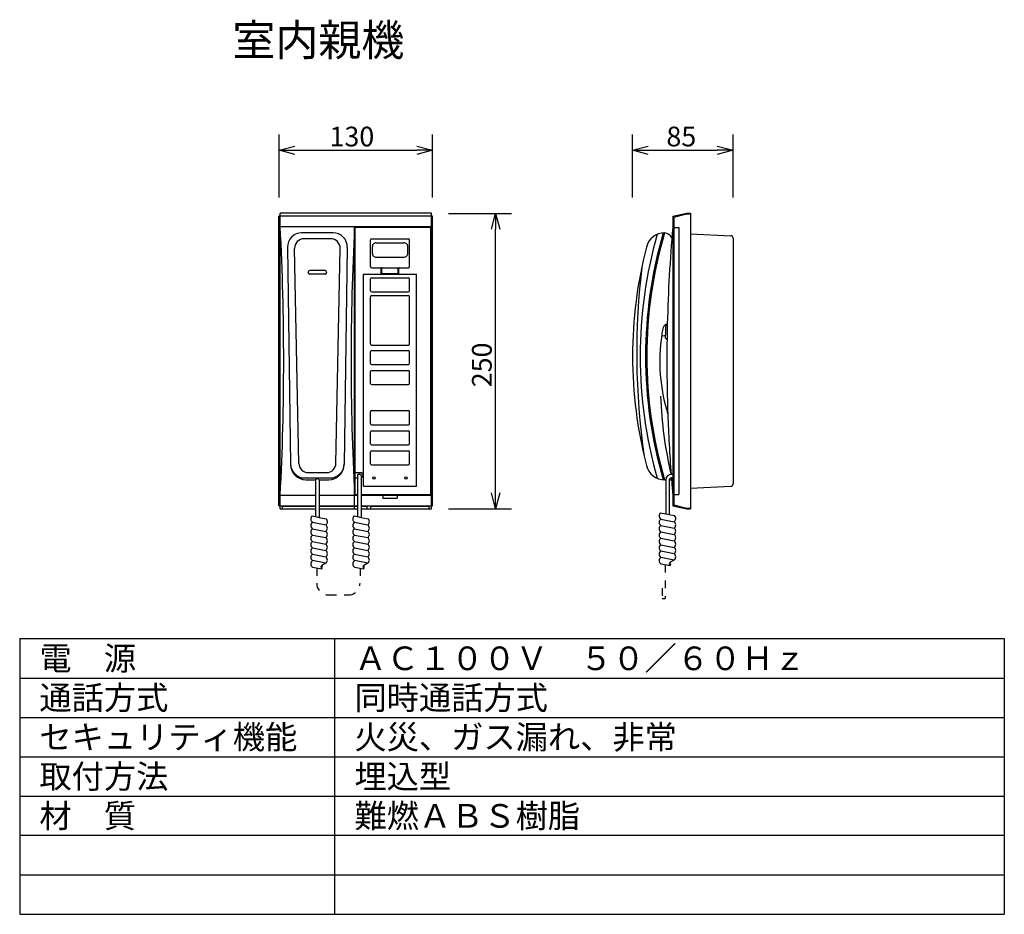
# Model space of a CAD drawing. Extents: x 454 to 579, y 300 to 414.
import ezdxf

# ---------------------------------------------------------------- set-up
doc = ezdxf.new("R2010")
doc.units = 0
doc.linetypes.add('HASEN', pattern=[4, 1, -1, 1, -1])
doc.layers.get('0').update_dxf_attribs({"linetype": 'CONTINUOUS'})
doc.layers.get('DEFPOINTS').update_dxf_attribs({"linetype": 'CONTINUOUS'})
for name, color, linetype in [('GAIKEI', 7, 'CONTINUOUS'), ('MOJI1', 2, 'CONTINUOUS'), ('SUNPO', 3, 'CONTINUOUS'), ('WAKU', 4, 'CONTINUOUS')]:
    doc.layers.add(name, color=color, linetype=linetype)
doc.styles.get("Standard").update_dxf_attribs({"font": 'MONOTXT.shx', "bigfont": 'BIGFONT.shx'})
doc.dimstyles.get("Standard").update_dxf_attribs({"dimscale": 0, "dimtxt": 3, "dimasz": 2, "dimexe": 2, "dimexo": 2, "dimgap": 0.09, "dimtad": 3, "dimzin": 0, "dimblk1": 'OPEN30', "dimblk2": 'OPEN30', "dimsah": 1, "dimcen": 0, "dimazin": 3, "dimtfac": 1, "dimtofl": 0, "dimtmove": 0, "dimatfit": 3})

# ---------------------------------------------------------------- blocks, each defined once
blk = doc.blocks.new('_OPEN30')
at = {"color": 0, "linetype": 'BYBLOCK'}
for p, q in [((-1, 0.268), (0, 0)), ((0, 0), (-1, -0.268)), ((0, 0), (-1, 0))]:
    blk.add_line(p, q, dxfattribs=at)
blk = doc.blocks.new('*D5')
at = {"color": 0, "linetype": 'BYBLOCK'}
for p, q in [((531.86, 391.4), (531.86, 399.4)), ((544.62, 391.4), (544.62, 399.4)), ((533.86, 397.4), (542.62, 397.4))]:
    blk.add_line(p, q, dxfattribs=at)
at = {"layer": 'DEFPOINTS', "color": 0, "linetype": 'BYBLOCK'}
for p in [(544.62, 397.4), (531.86, 389.4), (544.62, 389.4)]:
    blk.add_point(p, dxfattribs=at)
at = {"color": 0, "linetype": 'BYBLOCK', "xscale": 2, "yscale": 2, "zscale": 2, "rotation": 180}
blk.add_blockref('_OPEN30', (531.86, 397.4), dxfattribs=at)
at = {"color": 0, "linetype": 'BYBLOCK', "xscale": 2, "yscale": 2, "zscale": 2}
blk.add_blockref('_OPEN30', (544.62, 397.4), dxfattribs=at)
at = {"color": 0, "linetype": 'BYBLOCK'}
blk.add_text('85', height=2.5, dxfattribs=at).set_placement((536.16, 397.9))
blk = doc.blocks.new('*D4')
at = {"color": 0, "linetype": 'BYBLOCK'}
for p, q in [((486.98, 391.4), (486.98, 399.4)), ((506.48, 391.4), (506.48, 399.4)), ((488.98, 397.4), (504.48, 397.4))]:
    blk.add_line(p, q, dxfattribs=at)
at = {"layer": 'DEFPOINTS', "color": 0, "linetype": 'BYBLOCK'}
for p in [(506.48, 397.4), (486.98, 389.4), (506.48, 389.4)]:
    blk.add_point(p, dxfattribs=at)
at = {"color": 0, "linetype": 'BYBLOCK', "xscale": 2, "yscale": 2, "zscale": 2, "rotation": 180}
blk.add_blockref('_OPEN30', (486.98, 397.4), dxfattribs=at)
at = {"color": 0, "linetype": 'BYBLOCK', "xscale": 2, "yscale": 2, "zscale": 2}
blk.add_blockref('_OPEN30', (506.48, 397.4), dxfattribs=at)
at = {"color": 0, "linetype": 'BYBLOCK'}
blk.add_text('130', height=2.5, dxfattribs=at).set_placement((493.39, 397.9))
blk = doc.blocks.new('*D6')
at = {"color": 0, "linetype": 'BYBLOCK'}
for p, q in [((508.48, 389.4), (516.48, 389.4)), ((514.48, 353.9), (514.48, 387.4)), ((508.48, 351.9), (516.48, 351.9))]:
    blk.add_line(p, q, dxfattribs=at)
at = {"layer": 'DEFPOINTS', "color": 0, "linetype": 'BYBLOCK'}
for p in [(506.48, 389.4), (514.48, 389.4), (506.48, 351.9)]:
    blk.add_point(p, dxfattribs=at)
at = {"color": 0, "linetype": 'BYBLOCK', "xscale": 2, "yscale": 2, "zscale": 2}
for p, rotation in [((514.48, 389.4), 90), ((514.48, 351.9), 270)]:
    blk.add_blockref('_OPEN30', p, dxfattribs=dict(at, rotation=rotation))
at = {"color": 0, "linetype": 'BYBLOCK'}
blk.add_text('250', height=2.5, rotation=90, dxfattribs=at).set_placement((513.98, 367.32))

msp = doc.modelspace()

# ---------------------------------------------------------------- linework, layer by layer
at = {"layer": 'GAIKEI', "color": 7}
for p, q in [((486.976, 352.278), (486.976, 389.028)), ((506.476, 389.028), (486.976, 389.028)), ((487.126, 351.903), (487.126, 389.403)), ((506.326, 389.403), (487.126, 389.403)), ((506.326, 351.903), (506.326, 389.403)), ((506.476, 352.278), (506.476, 389.028)), ((536.967, 389.028), (538.767, 389.403)), ((536.967, 389.028), (536.967, 352.278)), ((538.767, 389.403), (539.217, 389.403)), ((539.217, 389.403), (539.217, 351.903)), ((493.85, 386.928), (489.852, 386.928)), ((539.217, 386.778), (544.33, 386.565)), ((544.617, 386.265), (544.617, 355.041)), ((488.052, 385.102), (488.448, 357.5)), ((493.542, 386.178), (490.16, 386.178)), ((495.65, 385.102), (495.253, 357.5)), ((489.49, 357.655), (488.96, 384.955)), ((494.212, 357.655), (494.741, 384.955)), ((536.095, 375.293), (536.275, 375.382)), ((490.69, 356.478), (493.012, 356.478)), ((496.651, 356.478), (497.32, 356.478)), ((497.096, 356.266), (497.246, 356.266)), ((536.817, 356.266), (536.967, 356.266)), ((490.398, 355.578), (491.626, 355.578)), ((491.626, 355.578), (491.626, 350.89)), ((492.076, 355.578), (492.076, 350.802)), ((492.076, 355.578), (493.304, 355.578)), ((496.651, 355.803), (496.946, 355.803)), ((496.946, 356.116), (496.946, 350.892)), ((497.396, 356.116), (497.396, 350.803)), ((535.94, 355.578), (536.07, 355.578)), ((536.067, 355.516), (536.067, 351.256)), ((536.517, 355.516), (536.517, 351.167)), ((536.524, 355.578), (536.81, 355.578)), ((536.817, 355.816), (536.967, 355.816)), ((539.217, 354.528), (544.33, 354.741)), ((487.126, 351.903), (491.626, 351.903)), ((492.076, 351.903), (496.946, 351.903)), ((497.396, 351.903), (506.326, 351.903)), ((535.399, 351.387), (536.067, 351.256)), ((536.067, 351.256), (536.517, 351.167)), ((536.967, 352.278), (538.767, 351.903)), ((538.767, 351.978), (539.217, 351.978)), ((538.767, 351.903), (539.217, 351.903)), ((491.222, 350.182), (492.938, 349.845)), ((491.626, 350.89), (492.076, 350.802)), ((492.076, 350.802), (492.969, 350.626)), ((496.504, 350.978), (496.946, 350.892)), ((496.551, 350.182), (498.266, 349.845)), ((496.946, 350.892), (497.396, 350.803)), ((497.396, 350.803), (498.298, 350.626)), ((535.446, 350.59), (537.161, 350.253)), ((536.517, 351.167), (537.193, 351.034)), ((491.222, 349.357), (492.938, 349.02)), ((496.551, 349.357), (498.266, 349.02)), ((535.446, 349.765), (537.161, 349.428)), ((535.446, 348.944), (537.161, 348.637)), ((491.222, 348.535), (492.938, 348.229)), ((491.222, 347.744), (492.938, 347.407)), ((496.551, 348.535), (498.266, 348.229)), ((496.551, 347.744), (498.266, 347.407)), ((535.446, 348.153), (537.161, 347.816)), ((491.222, 346.919), (492.938, 346.582)), ((496.551, 346.919), (498.266, 346.582)), ((535.446, 347.328), (537.161, 346.991)), ((535.446, 346.54), (537.161, 346.203)), ((491.222, 346.132), (492.938, 345.795)), ((492.938, 344.97), (491.222, 345.307)), ((496.551, 346.132), (498.266, 345.795)), ((498.266, 344.97), (496.551, 345.307)), ((537.161, 345.378), (535.446, 345.715)), ((537.161, 345.378), (536.626, 345.099)), ((491.222, 344.485), (492.401, 344.275)), ((492.938, 344.97), (492.403, 344.691)), ((496.551, 344.485), (497.73, 344.275)), ((498.266, 344.97), (497.731, 344.691)), ((535.446, 344.894), (536.625, 344.683))]:
    msp.add_line(p, q, dxfattribs=at)
at = {"layer": 'GAIKEI', "color": 1}
for p, q in [((537.117, 388.906), (538.767, 389.328)), ((537.117, 388.906), (537.117, 352.4)), ((538.767, 389.328), (539.217, 389.328)), ((506.326, 387.678), (487.126, 387.678)), ((496.576, 351.903), (496.576, 387.678)), ((496.651, 353.703), (496.651, 387.603)), ((506.251, 387.603), (496.651, 387.603)), ((506.251, 353.703), (506.251, 387.603)), ((536.967, 387.603), (537.717, 387.603)), ((537.717, 387.603), (537.717, 353.703)), ((498.601, 382.642), (498.601, 386.028)), ((498.751, 386.178), (503.401, 386.178)), ((498.826, 384.303), (498.826, 385.203)), ((499.315, 385.651), (502.837, 385.651)), ((503.326, 384.303), (503.326, 385.203)), ((503.551, 382.642), (503.551, 386.028)), ((499.315, 383.851), (502.837, 383.851)), ((492.826, 382.128), (490.876, 382.128)), ((492.826, 381.678), (490.876, 381.678)), ((497.701, 354.753), (497.701, 381.678)), ((497.701, 381.678), (504.451, 381.678)), ((498.751, 382.492), (499.876, 382.492)), ((499.951, 381.678), (499.951, 382.417)), ((500.026, 381.828), (500.026, 382.417)), ((500.101, 382.492), (502.051, 382.492)), ((500.101, 381.753), (502.051, 381.753)), ((502.126, 381.828), (502.126, 382.417)), ((502.201, 381.678), (502.201, 382.417)), ((502.276, 382.492), (503.401, 382.492)), ((504.451, 354.753), (504.451, 381.678)), ((498.601, 379.564), (498.601, 381.064)), ((498.751, 381.214), (503.401, 381.214)), ((503.551, 379.564), (503.551, 381.064)), ((498.601, 372.814), (498.601, 378.814)), ((498.751, 379.414), (503.401, 379.414)), ((498.751, 378.964), (503.401, 378.964)), ((503.551, 372.814), (503.551, 378.814)), ((536.03, 375.04), (536.272, 375.239)), ((536.03, 375.04), (536.03, 373.919)), ((536.03, 373.54), (536.03, 373.919)), ((498.751, 372.664), (503.401, 372.664)), ((536.03, 373.54), (536.237, 373.42)), ((498.601, 370.353), (498.601, 371.853)), ((498.751, 372.003), (503.401, 372.003)), ((503.551, 370.353), (503.551, 371.853)), ((498.751, 370.203), (503.401, 370.203)), ((498.601, 367.803), (498.601, 369.303)), ((498.751, 369.453), (503.401, 369.453)), ((503.551, 367.803), (503.551, 369.303)), ((498.751, 367.653), (503.401, 367.653)), ((498.601, 362.703), (498.601, 364.203)), ((498.751, 364.353), (503.401, 364.353)), ((503.551, 362.703), (503.551, 364.203)), ((498.751, 362.553), (503.401, 362.553)), ((498.601, 360.153), (498.601, 361.653)), ((498.751, 361.803), (503.401, 361.803)), ((503.551, 360.153), (503.551, 361.653)), ((498.751, 360.003), (503.401, 360.003)), ((498.601, 357.603), (498.601, 359.103)), ((498.751, 359.253), (503.401, 359.253)), ((503.551, 357.603), (503.551, 359.103)), ((498.751, 357.453), (503.401, 357.453)), ((490.247, 355.803), (493.455, 355.803)), ((497.701, 354.753), (504.451, 354.753)), ((487.126, 353.628), (491.626, 353.628)), ((492.076, 353.628), (496.946, 353.628)), ((496.651, 353.703), (496.946, 353.703)), ((497.396, 353.703), (506.251, 353.703)), ((497.396, 353.628), (506.326, 353.628)), ((500.176, 353.628), (500.176, 353.253)), ((500.176, 353.253), (501.976, 353.253)), ((501.976, 353.628), (501.976, 353.253)), ((536.967, 353.703), (537.717, 353.703)), ((486.976, 352.278), (491.626, 352.278)), ((487.426, 351.903), (487.426, 352.203)), ((487.426, 352.203), (491.626, 352.203)), ((492.076, 352.278), (496.946, 352.278)), ((492.076, 352.203), (496.946, 352.203)), ((497.396, 352.278), (506.476, 352.278)), ((497.396, 352.203), (498.146, 352.203)), ((498.146, 352.203), (498.146, 351.903)), ((498.596, 352.203), (506.026, 352.203)), ((498.596, 352.203), (498.596, 351.903)), ((506.026, 351.903), (506.026, 352.203)), ((537.117, 352.4), (538.767, 351.978)), ((491.176, 350.978), (491.626, 350.89))]:
    msp.add_line(p, q, dxfattribs=at)
at = {"layer": 'GAIKEI', "color": 7, "linetype": 'HASEN'}
for p, q in [((491.762, 344.389), (491.762, 342.445)), ((497.261, 344.359), (497.261, 342.445)), ((536.012, 344.793), (536.012, 340.503)), ((535.622, 341.818), (535.622, 340.503)), ((493.262, 340.945), (495.761, 340.945)), ((535.622, 340.503), (536.012, 340.503))]:
    msp.add_line(p, q, dxfattribs=at)
at = {"layer": 'GAIKEI', "color": 1}
for centre in [(499.051, 355.803), (503.101, 355.803)]:
    msp.add_circle(centre, 0.15, dxfattribs=at)
for centre, radius, start, end in [((165.295, 370.653), 322.281, 356.97185, 3.02815), ((818.407, 370.653), 322.281, 176.97185, 183.02815), ((589.313, 371.253), 56.474, 164.08643, 195.91357), ((589.313, 371.253), 55.799, 163.69234, 196.30766), ((498.751, 386.028), 0.15, 90, 180), ((499.276, 385.203), 0.45, 85.00108, 180), ((502.876, 385.203), 0.45, 0, 94.99892), ((503.401, 386.028), 0.15, 0, 90), ((499.276, 384.303), 0.45, 180, 274.99892), ((502.876, 384.303), 0.45, 265.00108, 0), ((498.751, 382.642), 0.15, 180, 270), ((503.401, 382.642), 0.15, 270, 0), ((623.429, 371.614), 91.041, 172.90634, 188.25089), ((490.876, 381.903), 0.225, 90, 270), ((492.826, 381.903), 0.225, 270, 90), ((499.876, 382.417), 0.075, 0, 90), ((500.101, 382.417), 0.075, 90, 180), ((500.101, 381.828), 0.075, 180, 270), ((502.051, 382.417), 0.075, 0, 90), ((502.051, 381.828), 0.075, 270, 360), ((502.276, 382.417), 0.075, 90, 180), ((498.751, 381.064), 0.15, 90, 180), ((503.401, 381.064), 0.15, 0, 90), ((498.751, 379.564), 0.15, 180, 270), ((498.751, 378.814), 0.15, 90, 180), ((503.401, 379.564), 0.15, 270, 0), ((503.401, 378.814), 0.15, 0, 90), ((535.838, 374.221), 0.358, 219.58038, 302.42594), ((498.751, 372.814), 0.15, 180, 270), ((503.401, 372.814), 0.15, 270, 0), ((498.751, 371.853), 0.15, 90, 180), ((503.401, 371.853), 0.15, 0, 90), ((498.751, 370.353), 0.15, 180, 270), ((503.401, 370.353), 0.15, 270, 0), ((498.751, 369.303), 0.15, 90, 180), ((503.401, 369.303), 0.15, 0, 90), ((498.751, 367.803), 0.15, 180, 270), ((503.401, 367.803), 0.15, 270, 0), ((498.751, 364.203), 0.15, 90, 180), ((503.401, 364.203), 0.15, 0, 90), ((498.751, 362.703), 0.15, 180, 270), ((503.401, 362.703), 0.15, 270, 0), ((498.751, 361.653), 0.15, 90, 180), ((503.401, 361.653), 0.15, 0, 90), ((498.751, 360.153), 0.15, 180, 270), ((503.401, 360.153), 0.15, 270, 0), ((498.751, 359.103), 0.15, 90, 180), ((503.401, 359.103), 0.15, 0, 90), ((490.247, 357.603), 1.8, 180.82237, 270), ((493.455, 357.603), 1.8, 270, 359.17763), ((498.751, 357.603), 0.15, 180, 270), ((503.401, 357.603), 0.15, 270, 0)]:
    msp.add_arc(centre, radius, start, end, dxfattribs=at)
at = {"layer": 'GAIKEI', "color": 7}
for centre, radius, start, end in [((728.127, 370.653), 191.91, 174.93288, 178.58792), ((489.852, 385.128), 1.8, 90, 180.82237), ((493.85, 385.128), 1.8, 359.17763, 90), ((535.94, 384.528), 2.4, 90, 165.60536), ((589.313, 371.253), 55.649, 163.63978, 196.36022), ((535.672, 385.527), 1.422, 33.56401, 80.0716), ((544.317, 386.265), 0.3, 0, 87.61406), ((490.16, 384.978), 1.2, 90, 181.11169), ((493.542, 384.978), 1.2, 358.88831, 90), ((587.663, 371.253), 55.799, 165.60536, 194.39464), ((536.426, 374.62), 0.75, 116.21202, 169.66859), ((728.127, 370.653), 191.91, 178.58792, 179.17391), ((558.189, 370.653), 22.871, 171.60357, 197.1652), ((558.189, 370.653), 22.871, 169.66859, 171.60357), ((728.127, 370.653), 191.91, 179.17391, 182.01567), ((585.021, 367.838), 49.632, 181.92363, 193.4858), ((728.127, 370.653), 191.91, 182.01567, 184.30012), ((490.69, 357.678), 1.2, 181.11169, 270), ((493.012, 357.678), 1.2, 270, 358.88831), ((490.398, 357.528), 1.95, 180.82237, 270), ((493.304, 357.528), 1.95, 270, 359.17763), ((497.096, 356.116), 0.15, 90, 180), ((497.246, 356.116), 0.15, 0, 90), ((497.32, 356.14), 0.338, 283.10071, 90), ((535.94, 357.978), 2.4, 194.39464, 270), ((536.817, 355.516), 0.75, 90, 175.24382), ((491.851, 355.375), 0.303, 42.04046, 137.95954), ((536.817, 355.516), 0.75, 175.24382, 180), ((536.817, 355.516), 0.3, 168.03646, 180), ((536.817, 355.516), 0.3, 90, 168.03646), ((728.127, 370.653), 191.91, 184.43447, 184.50537), ((728.127, 370.653), 191.91, 184.50537, 185.06712), ((544.317, 355.041), 0.3, 272.38594, 0), ((535.768, 351.009), 0.528, 134.29138, 232.38718), ((491.526, 349.769), 0.512, 126.39131, 233.60869), ((491.545, 350.6), 0.528, 134.29138, 232.38718), ((492.583, 350.254), 0.542, 310.9124, 348.61064), ((492.59, 350.25), 0.534, 348.87846, 44.69938), ((496.855, 349.769), 0.512, 126.39131, 233.60869), ((496.873, 350.6), 0.528, 134.29138, 232.38718), ((497.911, 350.254), 0.542, 310.9124, 348.61064), ((497.918, 350.25), 0.534, 348.87846, 44.69938), ((535.75, 350.178), 0.512, 126.39131, 233.60869), ((536.806, 350.663), 0.542, 310.9124, 348.61064), ((536.776, 349.841), 0.564, 312.98942, 47.01058), ((536.813, 350.659), 0.534, 348.87846, 44.69938), ((491.523, 348.946), 0.509, 126.22209, 233.77791), ((492.553, 349.432), 0.564, 312.98942, 47.01058), ((492.595, 348.625), 0.523, 310.91789, 49.08211), ((496.851, 348.946), 0.509, 126.22209, 233.77791), ((497.881, 349.432), 0.564, 312.98942, 47.01058), ((497.923, 348.625), 0.523, 310.91789, 49.08211), ((535.746, 349.354), 0.509, 126.22209, 233.77791), ((535.72, 348.548), 0.482, 124.80166, 235.19834), ((536.818, 349.033), 0.523, 310.91789, 49.08211), ((491.526, 347.332), 0.512, 126.39131, 233.60869), ((491.497, 348.14), 0.482, 124.80166, 235.19834), ((492.565, 347.818), 0.555, 312.18915, 47.81085), ((496.855, 347.332), 0.512, 126.39131, 233.60869), ((496.826, 348.14), 0.482, 124.80166, 235.19834), ((497.893, 347.818), 0.555, 312.18915, 47.81085), ((535.75, 347.74), 0.512, 126.39131, 233.60869), ((536.788, 348.227), 0.555, 312.18915, 47.81085), ((536.776, 347.403), 0.564, 312.98942, 47.01058), ((491.493, 346.526), 0.478, 124.55247, 235.44753), ((492.553, 346.995), 0.564, 312.98942, 47.01058), ((492.599, 346.189), 0.519, 310.70851, 49.29149), ((496.822, 346.526), 0.478, 124.55247, 235.44753), ((497.881, 346.995), 0.564, 312.98942, 47.01058), ((497.927, 346.189), 0.519, 310.70851, 49.29149), ((535.75, 346.128), 0.512, 126.39131, 233.60869), ((535.717, 346.934), 0.478, 124.55247, 235.44753), ((536.822, 346.597), 0.519, 310.70851, 49.29149), ((491.526, 345.719), 0.512, 126.39131, 233.60869), ((491.523, 344.896), 0.509, 126.22209, 233.77791), ((492.553, 345.382), 0.564, 312.98942, 47.01058), ((496.855, 345.719), 0.512, 126.39131, 233.60869), ((496.851, 344.896), 0.509, 126.22209, 233.77791), ((497.881, 345.382), 0.564, 312.98942, 47.01058), ((535.746, 345.304), 0.509, 126.22209, 233.77791), ((536.779, 344.891), 0.259, 126.32981, 233.31176), ((536.377, 344.892), 0.324, 319.80858, 39.83299), ((536.776, 345.791), 0.564, 312.98942, 47.01058), ((492.556, 344.482), 0.259, 126.32981, 233.31176), ((492.154, 344.484), 0.324, 319.80858, 39.83299), ((497.884, 344.482), 0.259, 126.32981, 233.31176), ((497.482, 344.484), 0.324, 319.80858, 39.83299)]:
    msp.add_arc(centre, radius, start, end, dxfattribs=at)
at = {"layer": 'GAIKEI', "color": 7, "linetype": 'HASEN'}
for centre, start, end in [((493.262, 342.445), 180, 270), ((495.761, 342.445), 270, 0)]:
    msp.add_arc(centre, 1.5, start, end, dxfattribs=at)
at = {"layer": 'WAKU', "color": 4}
for p, q in [((454.057, 335.403), (579.057, 335.403)), ((454.057, 335.403), (454.057, 300.403)), ((494.057, 300.403), (494.057, 335.403)), ((579.057, 335.403), (579.057, 300.403)), ((454.057, 300.403), (579.057, 300.403))]:
    msp.add_line(p, q, dxfattribs=at)
at = {"layer": 'WAKU', "color": 1}
for p, q in [((454.057, 330.403), (579.057, 330.403)), ((454.057, 325.403), (579.057, 325.403)), ((454.057, 320.403), (579.057, 320.403)), ((454.057, 315.403), (579.057, 315.403)), ((579.057, 310.403), (454.057, 310.403)), ((454.057, 305.403), (579.057, 305.403))]:
    msp.add_line(p, q, dxfattribs=at)

# ---------------------------------------------------------------- texts
at = {"layer": 'MOJI1'}
for s, height, p in [('室内親機', 4, (481.057, 409.403)), ('電\u3000源', 3, (456.557, 331.403)), ('ＡＣ１００Ｖ\u3000５０／６０Ｈｚ', 3, (496.557, 331.403)), ('通話方式', 3, (456.557, 326.403)), ('同時通話方式', 3, (496.557, 326.403)), ('セキュリティ機能\u3000\u3000', 3, (456.557, 321.403)), ('火災、ガス漏れ、非常', 3, (496.557, 321.403)), ('取付方法', 3, (456.557, 316.403)), ('埋込型', 3, (496.557, 316.403)), ('材\u3000質', 3, (456.557, 311.403)), ('難燃ＡＢＳ樹脂', 3, (496.557, 311.403))]:
    msp.add_text(s, height=height, dxfattribs=at).set_placement(p)

# ---------------------------------------------------------------- dimensions: what is measured, and where the dimension line sits
at = {"layer": 'SUNPO'}
for p1, p2, distance, text, picture, middle in [((486.976, 389.403), (506.476, 389.403), 8, '130', '*D4', (496.726, 399.153)), ((531.864, 389.403), (544.617, 389.403), 8, '85', '*D5', (538.241, 399.153)), ((506.476, 351.903), (506.476, 389.403), -8, '250', '*D6', (512.726, 370.653))]:
    dim = msp.add_aligned_dim(p1=p1, p2=p2, distance=distance, text=text, dimstyle='STANDARD', override={"dimscale": 1, "dimtxt": 2.5, "dimgap": 0.5, "dimtofl": 1}, dxfattribs=at)
    dim.commit()
    dim.dimension.update_dxf_attribs({"geometry": picture, "text_midpoint": middle})

doc.saveas('drawing.dxf')
